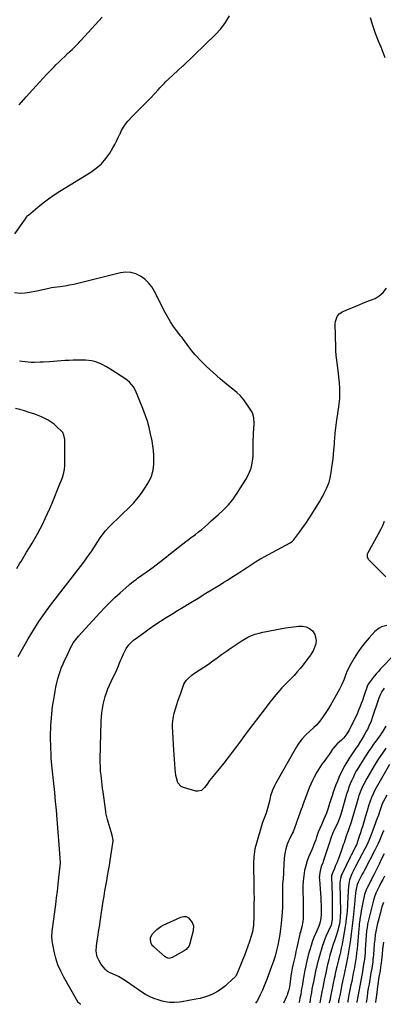
# Model space of a CAD drawing. Units: inches. Extents: x 1857358 to 1862611, y 431724 to 437078.
# Drawn here: x 1860663 to 1860943, y 431745 to 432502 of the extents above; entities that cross this region are included whole.
import ezdxf

# ---------------------------------------------------------------- set-up
doc = ezdxf.new("R2010")
doc.units = ezdxf.units.IN
doc.header["$MEASUREMENT"] = 0
doc.layers.add('7', color=7, linetype='Continuous')
doc.layers.add('8', color=7, linetype='Continuous')

msp = doc.modelspace()

# ---------------------------------------------------------------- linework, layer by layer
at = {"layer": '7', "color": 18}
for points in [[(1860662.62, 432436.79, 1948), (1860667.82, 432442.7, 1948), (1860673.08, 432448.56, 1948), (1860678.19, 432454.17, 1948), (1860680.96, 432457.17, 1948), (1860683.75, 432460.14, 1948), (1860686.59, 432463.06, 1948), (1860689.46, 432465.96, 1948), (1860690.8, 432467.29, 1948), (1860693.03, 432469.49, 1948), (1860695.28, 432471.68, 1948), (1860697.55, 432473.84, 1948), (1860699.84, 432476, 1948), (1860703.38, 432479.32, 1948), (1860705.4, 432481.3, 1948), (1860708.35, 432484.36, 1948), (1860709.32, 432485.4, 1948), (1860710.28, 432486.44, 1948), (1860726.28, 432503.96, 1948)], [(1860944.04, 432472.74, 1952), (1860942.54, 432476.87, 1952), (1860940.91, 432480.95, 1952), (1860938.89, 432485.68, 1952), (1860936.58, 432491.58, 1952), (1860934.52, 432497.55, 1952), (1860932.81, 432503.64, 1952)], [(1860945.34, 432036.36, 1952), (1860941.26, 432035.36, 1952), (1860939.39, 432034.46, 1952), (1860936.15, 432031.82, 1952), (1860931.71, 432026.91, 1952), (1860928.58, 432023.23, 1952), (1860925.6, 432019.42, 1952), (1860922.85, 432015.45, 1952), (1860920.26, 432011.36, 1952), (1860916.3, 432004.67, 1952), (1860914.32, 432000.29, 1952), (1860913.33, 431997.58, 1952), (1860912.44, 431995.14, 1952), (1860910.73, 431990.98, 1952), (1860908.67, 431986.97, 1952), (1860901.98, 431975.17, 1952), (1860900.54, 431972.73, 1952), (1860899.05, 431970.33, 1952), (1860897.49, 431967.98, 1952), (1860894.68, 431964.03, 1952), (1860893.57, 431962.59, 1952), (1860891.16, 431959.88, 1952), (1860889.24, 431958.03, 1952), (1860886.11, 431955.24, 1952), (1860883.01, 431952.44, 1952), (1860879.98, 431948.92, 1952), (1860877.21, 431945.2, 1952), (1860875.96, 431943.25, 1952), (1860874.76, 431941.25, 1952), (1860859.82, 431914.72, 1952), (1860858.96, 431913.1, 1952), (1860857.46, 431909.77, 1952), (1860855.98, 431905.58, 1952), (1860855.06, 431901.38, 1952), (1860854.43, 431898.54, 1952), (1860853.64, 431895.74, 1952), (1860852.49, 431892.21, 1952), (1860852.05, 431890.96, 1952), (1860851.23, 431888.91, 1952), (1860850.4, 431886.95, 1952), (1860849.41, 431884.1, 1952), (1860844.96, 431869.11, 1952), (1860843.9, 431864.85, 1952), (1860843.53, 431862.68, 1952), (1860843.05, 431858.31, 1952), (1860842.84, 431853.92, 1952), (1860842.83, 431851.72, 1952), (1860842.86, 431849.6, 1952), (1860842.9, 431846.33, 1952), (1860842.95, 431843.07, 1952), (1860843, 431839.8, 1952), (1860843.06, 431836.54, 1952), (1860843.09, 431834.97, 1952), (1860843.15, 431830.92, 1952), (1860843.17, 431826.87, 1952), (1860843.16, 431822.82, 1952), (1860843.13, 431818.77, 1952), (1860843.03, 431811.16, 1952), (1860842.88, 431807.73, 1952), (1860842.72, 431806.02, 1952), (1860842.25, 431802.63, 1952), (1860841.91, 431800.95, 1952), (1860841.02, 431797.64, 1952), (1860839.72, 431793.58, 1952), (1860838.51, 431789.93, 1952), (1860837.23, 431786.31, 1952), (1860835.85, 431782.72, 1952), (1860834.4, 431779.15, 1952), (1860829.9, 431768.46, 1952), (1860829.53, 431767.7, 1952), (1860828.82, 431766.65, 1952), (1860825.81, 431763.76, 1952), (1860823.05, 431761.22, 1952), (1860821.17, 431759.47, 1952), (1860819.24, 431757.85, 1952), (1860817.23, 431756.35, 1952), (1860815.09, 431755.04, 1952), (1860812.86, 431753.86, 1952), (1860811.29, 431753.11, 1952), (1860808.17, 431751.79, 1952), (1860805, 431750.65, 1952), (1860801.74, 431749.77, 1952), (1860798.43, 431749.06, 1952), (1860787.73, 431747.25, 1952), (1860785.83, 431746.98, 1952), (1860782.02, 431746.64, 1952), (1860778.19, 431746.64, 1952), (1860776.3, 431746.82, 1952), (1860772.58, 431747.64, 1952), (1860769.47, 431748.57, 1952), (1860766.14, 431749.74, 1952), (1860762.91, 431751.1, 1952), (1860759.81, 431752.76, 1952), (1860756.81, 431754.61, 1952), (1860745.02, 431762.64, 1952), (1860742.3, 431764.44, 1952), (1860738.94, 431766.51, 1952), (1860736.68, 431767.73, 1952), (1860732.42, 431769.45, 1952), (1860731.18, 431770.03, 1952), (1860730.54, 431770.53, 1952), (1860728.91, 431772.08, 1952), (1860727.03, 431774.12, 1952), (1860725.44, 431776.4, 1952), (1860723.71, 431779.25, 1952), (1860722.51, 431781.79, 1952), (1860721.73, 431785.95, 1952), (1860721.93, 431790.19, 1952), (1860722.79, 431795.55, 1952), (1860723.22, 431798.26, 1952), (1860723.64, 431800.97, 1952), (1860724.06, 431803.69, 1952), (1860724.47, 431806.41, 1952), (1860724.88, 431809.12, 1952), (1860725.28, 431811.84, 1952), (1860725.69, 431814.56, 1952), (1860726.1, 431817.27, 1952), (1860727.19, 431824.51, 1952), (1860727.8, 431828.43, 1952), (1860728.44, 431832.35, 1952), (1860729.13, 431836.26, 1952), (1860729.85, 431840.16, 1952), (1860730.57, 431844.07, 1952), (1860731.27, 431847.97, 1952), (1860731.92, 431851.89, 1952), (1860732.55, 431855.81, 1952), (1860734.62, 431869.14, 1952), (1860734.77, 431871.41, 1952), (1860734.17, 431875.15, 1952), (1860730.98, 431885.4, 1952), (1860730.4, 431887.4, 1952), (1860729.67, 431890.45, 1952), (1860729.3, 431892.5, 1952), (1860729.15, 431893.54, 1952), (1860727.11, 431908.63, 1952), (1860726.76, 431911.24, 1952), (1860726.42, 431913.86, 1952), (1860726.1, 431916.47, 1952), (1860725.78, 431919.09, 1952), (1860725.51, 431921.34, 1952), (1860725.2, 431924.33, 1952), (1860724.99, 431927.33, 1952), (1860724.88, 431931.84, 1952), (1860724.9, 431933.35, 1952), (1860725.71, 431962.94, 1952), (1860725.88, 431966.12, 1952), (1860726.15, 431969.3, 1952), (1860726.58, 431972.46, 1952), (1860727.11, 431975.6, 1952), (1860727.83, 431978.76, 1952), (1860728.66, 431981.78, 1952), (1860729.68, 431984.73, 1952), (1860730.84, 431987.65, 1952), (1860732.1, 431990.54, 1952), (1860733.39, 431993.41, 1952), (1860734.71, 431996.27, 1952), (1860736.05, 431999.12, 1952), (1860737.57, 432002.33, 1952), (1860738.95, 432005.39, 1952), (1860739.58, 432006.95, 1952), (1860740.77, 432010.08, 1952), (1860741.39, 432011.64, 1952), (1860742.72, 432014.73, 1952), (1860744.85, 432018.84, 1952), (1860746.89, 432021.53, 1952), (1860748.06, 432022.76, 1952), (1860750.56, 432025.05, 1952), (1860751.9, 432026.1, 1952), (1860758.36, 432030.85, 1952), (1860762.57, 432033.87, 1952), (1860766.83, 432036.82, 1952), (1860771.16, 432039.68, 1952), (1860775.54, 432042.46, 1952), (1860779.95, 432045.19, 1952), (1860784.36, 432047.91, 1952), (1860788.79, 432050.62, 1952), (1860793.21, 432053.32, 1952), (1860801.39, 432058.31, 1952), (1860803.95, 432059.88, 1952), (1860804.81, 432060.4, 1952), (1860817.35, 432067.96, 1952), (1860820.06, 432069.61, 1952), (1860822.76, 432071.27, 1952), (1860825.45, 432072.95, 1952), (1860829.56, 432075.54, 1952), (1860831.52, 432076.8, 1952), (1860835.4, 432079.36, 1952), (1860838.04, 432081.15, 1952), (1860839.61, 432082.21, 1952), (1860842.78, 432084.29, 1952), (1860844.37, 432085.32, 1952), (1860847.6, 432087.29, 1952), (1860849.25, 432088.23, 1952), (1860850.9, 432089.14, 1952), (1860871.04, 432100.01, 1952), (1860872.72, 432101.17, 1952), (1860873.55, 432102.07, 1952), (1860878.08, 432108.13, 1952), (1860880.54, 432111.52, 1952), (1860882.95, 432114.94, 1952), (1860885.27, 432118.43, 1952), (1860887.53, 432121.95, 1952), (1860893.51, 432131.53, 1952), (1860894.82, 432133.71, 1952), (1860896.08, 432135.92, 1952), (1860897.25, 432138.17, 1952), (1860899.22, 432142.26, 1952), (1860900.91, 432146.58, 1952), (1860901.75, 432149.56, 1952), (1860902.63, 432154.12, 1952), (1860903.14, 432157.77, 1952), (1860903.59, 432161.13, 1952), (1860903.99, 432164.49, 1952), (1860904.33, 432167.87, 1952), (1860904.63, 432171.24, 1952), (1860905.01, 432175.94, 1952), (1860905.17, 432178.02, 1952), (1860905.32, 432180.09, 1952), (1860905.6, 432184.25, 1952), (1860905.76, 432186.33, 1952), (1860906.24, 432190.46, 1952), (1860906.55, 432192.52, 1952), (1860907.18, 432196.33, 1952), (1860907.6, 432198.97, 1952), (1860907.99, 432201.62, 1952), (1860908.36, 432204.27, 1952), (1860908.72, 432206.92, 1952), (1860909.11, 432210.91, 1952), (1860909.3, 432214.89, 1952), (1860909.19, 432218.88, 1952), (1860908.88, 432222.86, 1952), (1860907.53, 432234.52, 1952), (1860907.1, 432238.33, 1952), (1860906.67, 432242.15, 1952), (1860906.48, 432244.06, 1952), (1860906.22, 432247.89, 1952), (1860906.15, 432249.81, 1952), (1860905.67, 432268.65, 1952), (1860905.75, 432270.04, 1952), (1860907.02, 432273.95, 1952), (1860908.74, 432276.07, 1952), (1860909.84, 432276.87, 1952), (1860911.05, 432277.53, 1952), (1860924.58, 432283.3, 1952), (1860926.8, 432284.22, 1952), (1860931.28, 432285.97, 1952), (1860933.54, 432286.79, 1952), (1860936.27, 432287.88, 1952), (1860939.36, 432289.76, 1952), (1860942.39, 432292.48, 1952), (1860945.15, 432295.81, 1952)], [(1860661.89, 432012.61, 1948), (1860669.52, 432026.21, 1948), (1860673.46, 432032.87, 1948), (1860677.59, 432039.41, 1948), (1860682, 432045.77, 1948), (1860686.59, 432052, 1948), (1860711.46, 432084.2, 1948), (1860714.02, 432087.59, 1948), (1860716.49, 432091.05, 1948), (1860717.29, 432092.22, 1948), (1860718.08, 432093.4, 1948), (1860724.86, 432103.72, 1948), (1860726.43, 432105.98, 1948), (1860729, 432109.26, 1948), (1860731.7, 432112.17, 1948), (1860732.64, 432113.1, 1948), (1860748.36, 432128.38, 1948), (1860750.74, 432130.82, 1948), (1860751.89, 432132.08, 1948), (1860754.08, 432134.69, 1948), (1860755.13, 432136.03, 1948), (1860757.12, 432138.8, 1948), (1860759.82, 432142.78, 1948), (1860761.1, 432144.81, 1948), (1860762.29, 432146.89, 1948), (1860764.27, 432151.25, 1948), (1860765.59, 432155.82, 1948), (1860765.92, 432158.17, 1948), (1860766.09, 432160.56, 1948), (1860766.15, 432163.33, 1948), (1860766.09, 432167.11, 1948), (1860765.87, 432170.88, 1948), (1860765.4, 432174.62, 1948), (1860764.76, 432178.35, 1948), (1860763.66, 432183.67, 1948), (1860762.49, 432188.65, 1948), (1860761.13, 432193.57, 1948), (1860759.51, 432198.42, 1948), (1860757.7, 432203.21, 1948), (1860754.81, 432210.26, 1948), (1860754.31, 432211.48, 1948), (1860753.34, 432213.93, 1948), (1860751.79, 432217.55, 1948), (1860750.43, 432219.78, 1948), (1860747.38, 432223.52, 1948), (1860744.49, 432225.83, 1948), (1860733.09, 432233.3, 1948), (1860729.81, 432235.31, 1948), (1860725.78, 432237.39, 1948), (1860721.39, 432239.09, 1948), (1860718.33, 432239.82, 1948), (1860713.65, 432240.27, 1948), (1860707.17, 432240.32, 1948), (1860704.11, 432240.31, 1948), (1860701.05, 432240.24, 1948), (1860698, 432240.1, 1948), (1860694.94, 432239.91, 1948), (1860691.89, 432239.68, 1948), (1860688.83, 432239.46, 1948), (1860685.78, 432239.23, 1948), (1860681, 432238.87, 1948), (1860678.7, 432238.73, 1948), (1860674.12, 432238.64, 1948), (1860671.82, 432238.68, 1948), (1860667.24, 432238.98, 1948), (1860662.68, 432239.55, 1948)], [(1860660.64, 432080.21, 1946), (1860663.16, 432084.41, 1946), (1860663.96, 432085.71, 1946), (1860666.13, 432089.23, 1946), (1860668.29, 432092.75, 1946), (1860670.44, 432096.28, 1946), (1860672.58, 432099.82, 1946), (1860674.67, 432103.38, 1946), (1860676.7, 432106.98, 1946), (1860678.64, 432110.62, 1946), (1860680.71, 432114.67, 1946), (1860682.59, 432118.57, 1946), (1860684.42, 432122.5, 1946), (1860686.15, 432126.48, 1946), (1860687.82, 432130.48, 1946), (1860693.82, 432145.31, 1946), (1860694.82, 432147.7, 1946), (1860695.8, 432150.1, 1946), (1860696.32, 432151.74, 1946), (1860697.36, 432156.29, 1946), (1860697.6, 432159.46, 1946), (1860697.74, 432177.89, 1946), (1860697.7, 432179.32, 1946), (1860697.01, 432182.8, 1946), (1860696.02, 432184.67, 1946), (1860695.58, 432185.22, 1946), (1860695.1, 432185.74, 1946), (1860691.45, 432189.25, 1946), (1860689.36, 432191.09, 1946), (1860687.16, 432192.78, 1946), (1860684.82, 432194.27, 1946), (1860682.38, 432195.61, 1946), (1860679.84, 432196.78, 1946), (1860677.27, 432197.87, 1946), (1860674.65, 432198.84, 1946), (1860672, 432199.72, 1946), (1860670.27, 432200.25, 1946), (1860666.73, 432201.32, 1946), (1860663.18, 432202.35, 1946), (1860659.61, 432203.35, 1946)], [(1860944.57, 432073.8, 1954), (1860931.37, 432086.91, 1954), (1860930.34, 432088.67, 1954), (1860930.46, 432091.4, 1954), (1860930.74, 432092.04, 1954), (1860939.02, 432106.94, 1954), (1860940.69, 432110.12, 1954), (1860942.23, 432113.35, 1954), (1860943.61, 432116.66, 1954)], [(1860888.59, 432017.01, 1954), (1860887.62, 432015.29, 1954), (1860886.9, 432014.19, 1954), (1860886.51, 432013.65, 1954), (1860883.1, 432008.97, 1954), (1860880.95, 432006.14, 1954), (1860878.73, 432003.37, 1954), (1860876.39, 432000.7, 1954), (1860873.97, 431998.09, 1954), (1860864.65, 431988.43, 1954), (1860863.02, 431986.69, 1954), (1860859.88, 431983.1, 1954), (1860856.93, 431979.4, 1954), (1860855.44, 431977.49, 1954), (1860852.52, 431973.63, 1954), (1860851.05, 431971.7, 1954), (1860842.22, 431960.25, 1954), (1860839.02, 431956.05, 1954), (1860835.84, 431951.83, 1954), (1860832.7, 431947.58, 1954), (1860829.59, 431943.32, 1954), (1860826.46, 431939.06, 1954), (1860823.27, 431934.86, 1954), (1860819.99, 431930.71, 1954), (1860816.66, 431926.62, 1954), (1860808.95, 431917.33, 1954), (1860807.09, 431914.55, 1954), (1860805.15, 431911.85, 1954), (1860802.75, 431909.7, 1954), (1860799.98, 431908.95, 1954), (1860798.45, 431909.12, 1954), (1860788.93, 431911.92, 1954), (1860787.18, 431912.71, 1954), (1860784.57, 431915.53, 1954), (1860783.43, 431919.27, 1954), (1860783.14, 431921.23, 1954), (1860782.59, 431926.35, 1954), (1860782.24, 431929.9, 1954), (1860781.93, 431933.45, 1954), (1860781.68, 431937, 1954), (1860781.48, 431940.56, 1954), (1860780.59, 431958.66, 1954), (1860780.58, 431960.76, 1954), (1860780.96, 431964.9, 1954), (1860781.87, 431969, 1954), (1860783.01, 431973.04, 1954), (1860783.65, 431975.05, 1954), (1860784.96, 431979.04, 1954), (1860786.52, 431983.69, 1954), (1860788.11, 431988.32, 1954), (1860789.3, 431991.44, 1954), (1860790.88, 431994.02, 1954), (1860792.96, 431996.28, 1954), (1860795.33, 431998.25, 1954), (1860796.59, 431999.14, 1954), (1860801.06, 432002.06, 1954), (1860804.58, 432004.4, 1954), (1860808.06, 432006.78, 1954), (1860811.51, 432009.22, 1954), (1860814.93, 432011.69, 1954), (1860818.28, 432014.15, 1954), (1860821.98, 432016.79, 1954), (1860825.72, 432019.36, 1954), (1860829.53, 432021.84, 1954), (1860833.38, 432024.25, 1954), (1860838.53, 432027.37, 1954), (1860841.24, 432028.78, 1954), (1860844.11, 432029.85, 1954), (1860847.07, 432030.65, 1954), (1860850.07, 432031.31, 1954), (1860859.33, 432033.09, 1954), (1860863.39, 432033.83, 1954), (1860867.46, 432034.53, 1954), (1860871.54, 432035.14, 1954), (1860875.63, 432035.7, 1954), (1860877.57, 432035.95, 1954), (1860880.53, 432035.9, 1954), (1860883.33, 432035.34, 1954), (1860885.85, 432034.02, 1954), (1860888.19, 432032.2, 1954), (1860890.07, 432029.58, 1954), (1860891.06, 432024.87, 1954), (1860890.6, 432022.32, 1954), (1860889.1, 432018.23, 1954), (1860888.59, 432017.01, 1954)], [(1860943.31, 431988.26, 1948), (1860941.45, 431985.56, 1948), (1860940.46, 431983.6, 1948), (1860939.24, 431980.55, 1948), (1860934.14, 431965.52, 1948), (1860933.2, 431962.92, 1948), (1860931.6, 431959.08, 1948), (1860930.4, 431956.6, 1948), (1860929.75, 431955.37, 1948), (1860927.88, 431952.01, 1948), (1860926.07, 431948.97, 1948), (1860925.12, 431947.47, 1948), (1860923.18, 431944.5, 1948), (1860921.21, 431941.55, 1948), (1860916.12, 431934.02, 1948), (1860915.27, 431932.73, 1948), (1860912.93, 431928.74, 1948), (1860909.79, 431922.4, 1948), (1860908.49, 431919.66, 1948), (1860907.27, 431916.88, 1948), (1860906.16, 431914.06, 1948), (1860905.12, 431911.21, 1948), (1860904.15, 431908.33, 1948), (1860903.19, 431905.45, 1948), (1860902.25, 431902.56, 1948), (1860901.33, 431899.67, 1948), (1860900.19, 431896.06, 1948), (1860898.86, 431892.22, 1948), (1860896.95, 431887.61, 1948), (1860895.02, 431883.29, 1948), (1860893.7, 431880.31, 1948), (1860892.63, 431877.57, 1948), (1860891.36, 431873.7, 1948), (1860890.75, 431871.74, 1948), (1860889.82, 431869.37, 1948), (1860888.16, 431865.37, 1948), (1860887.58, 431864.05, 1948), (1860886.29, 431861.19, 1948), (1860885.15, 431858.42, 1948), (1860884.11, 431855.61, 1948), (1860883.25, 431852.74, 1948), (1860882.5, 431849.83, 1948), (1860882.09, 431847.98, 1948), (1860881.38, 431844.11, 1948), (1860880.86, 431840.22, 1948), (1860880.66, 431836.3, 1948), (1860880.65, 431832.36, 1948), (1860880.92, 431825.27, 1948), (1860881, 431822.54, 1948), (1860881.06, 431819.8, 1948), (1860881.07, 431817.07, 1948), (1860881.06, 431814.33, 1948), (1860880.94, 431810.92, 1948), (1860880.74, 431808.89, 1948), (1860879.95, 431804.89, 1948), (1860878.92, 431800.93, 1948), (1860878.54, 431799.56, 1948), (1860878.3, 431798.65, 1948), (1860878.2, 431798.18, 1948), (1860876.12, 431788.9, 1948), (1860875.42, 431785.75, 1948), (1860874.71, 431782.6, 1948), (1860874.01, 431779.45, 1948), (1860873.3, 431776.3, 1948), (1860872.55, 431772.96, 1948), (1860871.95, 431769.99, 1948), (1860871.48, 431767.01, 1948), (1860870.92, 431762.51, 1948), (1860870.49, 431758.73, 1948), (1860869.76, 431755.46, 1948), (1860869.04, 431753.34, 1948), (1860868.63, 431752.29, 1948), (1860868.19, 431751.26, 1948), (1860865.9, 431746.2, 1948)], [(1860944.55, 431959, 1946), (1860942.31, 431955.16, 1946), (1860940.7, 431952.9, 1946), (1860940.38, 431952.45, 1946), (1860934.61, 431944.31, 1946), (1860933.18, 431942.27, 1946), (1860931.77, 431940.23, 1946), (1860929, 431936.09, 1946), (1860926.31, 431931.9, 1946), (1860925, 431929.79, 1946), (1860923.48, 431927.29, 1946), (1860922.13, 431924.94, 1946), (1860920.83, 431922.57, 1946), (1860919.62, 431920.16, 1946), (1860918.33, 431917.42, 1946), (1860917.21, 431914.78, 1946), (1860916.17, 431912.12, 1946), (1860915.24, 431909.41, 1946), (1860914.4, 431906.67, 1946), (1860910.48, 431892.9, 1946), (1860909.44, 431889.57, 1946), (1860908.23, 431886.31, 1946), (1860907.27, 431884.19, 1946), (1860904.61, 431878.75, 1946), (1860903.87, 431877.13, 1946), (1860902.32, 431872.97, 1946), (1860901.07, 431868.96, 1946), (1860900.75, 431868, 1946), (1860896.4, 431855.07, 1946), (1860896.05, 431854.06, 1946), (1860894.95, 431851.04, 1946), (1860893.73, 431846.47, 1946), (1860893.43, 431843.89, 1946), (1860893.41, 431842.59, 1946), (1860893.46, 431841.29, 1946), (1860894.26, 431830.53, 1946), (1860894.46, 431827.49, 1946), (1860894.61, 431824.45, 1946), (1860894.7, 431821.41, 1946), (1860894.74, 431818.37, 1946), (1860894.75, 431814.66, 1946), (1860894.51, 431811.11, 1946), (1860893.78, 431807.62, 1946), (1860892.97, 431805.39, 1946), (1860891.38, 431801.62, 1946), (1860890.46, 431799.49, 1946), (1860889.54, 431797.36, 1946), (1860888.26, 431794.13, 1946), (1860887.04, 431790.41, 1946), (1860886.29, 431787.98, 1946), (1860885.58, 431785.54, 1946), (1860884.93, 431783.09, 1946), (1860884.31, 431780.63, 1946), (1860883.29, 431776.34, 1946), (1860882.95, 431774.83, 1946), (1860882.07, 431770.28, 1946), (1860881.56, 431767.23, 1946), (1860881.3, 431765.71, 1946), (1860881.04, 431764.19, 1946), (1860880.43, 431760.62, 1946), (1860880.16, 431759.18, 1946), (1860879.79, 431757.09, 1946), (1860879.49, 431755.29, 1946), (1860879.08, 431752.85, 1946), (1860878.51, 431749.86, 1946), (1860877.79, 431746.9, 1946), (1860877.62, 431746.27, 1946)], [(1860944.59, 431942, 1944), (1860941.94, 431938.37, 1944), (1860939.46, 431934.79, 1944), (1860937.89, 431932.35, 1944), (1860935.63, 431928.62, 1944), (1860929.86, 431918.68, 1944), (1860927.9, 431915.08, 1944), (1860926.99, 431913.25, 1944), (1860925.32, 431909.5, 1944), (1860923.9, 431905.66, 1944), (1860923.27, 431903.71, 1944), (1860921.91, 431899.12, 1944), (1860920.89, 431895.67, 1944), (1860919.86, 431892.23, 1944), (1860918.82, 431888.79, 1944), (1860917.78, 431885.35, 1944), (1860916.18, 431880.1, 1944), (1860915.65, 431878.49, 1944), (1860914.4, 431875.35, 1944), (1860913.79, 431873.72, 1944), (1860912.4, 431869.42, 1944), (1860911.86, 431867.81, 1944), (1860910.74, 431864.61, 1944), (1860908.61, 431858.68, 1944), (1860906.87, 431854.07, 1944), (1860905.93, 431851.8, 1944), (1860904.96, 431849.54, 1944), (1860903.22, 431845.62, 1944), (1860902.79, 431844.08, 1944), (1860902.73, 431843.44, 1944), (1860902.73, 431843.12, 1944), (1860903.16, 431829.25, 1944), (1860903.24, 431825.99, 1944), (1860903.31, 431822.73, 1944), (1860903.34, 431819.47, 1944), (1860903.35, 431816.21, 1944), (1860903.34, 431811.15, 1944), (1860903.31, 431810.42, 1944), (1860902.41, 431806.16, 1944), (1860902.14, 431805.49, 1944), (1860900.27, 431801.29, 1944), (1860898.48, 431797.25, 1944), (1860896.78, 431793.18, 1944), (1860896.3, 431791.79, 1944), (1860895.85, 431790.39, 1944), (1860892.96, 431780.74, 1944), (1860891.7, 431776.02, 1944), (1860891.12, 431773.47, 1944), (1860890.58, 431770.91, 1944), (1860890.24, 431769.2, 1944), (1860888.62, 431761.23, 1944), (1860888.28, 431759.53, 1944), (1860887.77, 431756.98, 1944), (1860887.3, 431754.42, 1944), (1860886.71, 431750.83, 1944), (1860886.44, 431749.06, 1944), (1860886.07, 431746.33, 1944)], [(1860947.4, 431929.6, 1942), (1860936.15, 431909.75, 1942), (1860934.98, 431907.58, 1942), (1860933.44, 431904.21, 1942), (1860932.2, 431900.73, 1942), (1860931.52, 431898.46, 1942), (1860930.12, 431893.83, 1942), (1860928.73, 431889.19, 1942), (1860926.52, 431881.77, 1942), (1860925.94, 431879.88, 1942), (1860925.01, 431877.06, 1942), (1860924.08, 431874.24, 1942), (1860922.54, 431869.52, 1942), (1860922.39, 431869.07, 1942), (1860921.88, 431867.74, 1942), (1860921.3, 431866.43, 1942), (1860919.37, 431862.65, 1942), (1860917.96, 431859.83, 1942), (1860917.26, 431858.42, 1942), (1860910.91, 431845.51, 1942), (1860910.52, 431844.63, 1942), (1860909.65, 431841.86, 1942), (1860909.3, 431838.97, 1942), (1860909.28, 431838, 1942), (1860909.58, 431816.32, 1942), (1860909.48, 431812.48, 1942), (1860909.07, 431808.65, 1942), (1860908.85, 431807.39, 1942), (1860908.58, 431806.14, 1942), (1860907.46, 431801.29, 1942), (1860906.73, 431798.53, 1942), (1860905.17, 431794.07, 1942), (1860904.1, 431791.35, 1942), (1860903.29, 431788.91, 1942), (1860902.19, 431785.21, 1942), (1860901.85, 431783.96, 1942), (1860900.41, 431778.44, 1942), (1860899.77, 431775.86, 1942), (1860899.16, 431773.28, 1942), (1860898.6, 431770.69, 1942), (1860898.07, 431768.1, 1942), (1860897.25, 431763.86, 1942), (1860896.68, 431760.95, 1942), (1860896.08, 431758.04, 1942), (1860895.36, 431754.79, 1942), (1860894.78, 431751.97, 1942), (1860893.98, 431747.77, 1942), (1860893.77, 431746.37, 1942)], [(1860942.93, 431878.89, 1938), (1860942.6, 431878.08, 1938), (1860940.76, 431873.63, 1938), (1860939.63, 431871.02, 1938), (1860938.46, 431868.42, 1938), (1860937.21, 431865.86, 1938), (1860935.93, 431863.32, 1938), (1860928.07, 431848.29, 1938), (1860927.28, 431846.78, 1938), (1860926.49, 431845.27, 1938), (1860924.92, 431842.25, 1938), (1860923.37, 431839.22, 1938), (1860922.59, 431837.41, 1938), (1860921.62, 431833.86, 1938), (1860921.19, 431830.86, 1938), (1860920.89, 431827.5, 1938), (1860920.76, 431826.15, 1938), (1860920.63, 431824.81, 1938), (1860919.34, 431811.9, 1938), (1860919.12, 431809.79, 1938), (1860918.65, 431805.58, 1938), (1860918.39, 431803.48, 1938), (1860917.85, 431799.28, 1938), (1860917.58, 431797.18, 1938), (1860917.04, 431793.17, 1938), (1860916.6, 431790.12, 1938), (1860916.12, 431787.08, 1938), (1860915.59, 431784.04, 1938), (1860915.03, 431781.01, 1938), (1860913.75, 431774.47, 1938), (1860913.01, 431770.83, 1938), (1860912.23, 431767.19, 1938), (1860911.57, 431763.95, 1938), (1860910.59, 431759.08, 1938), (1860910.26, 431757.46, 1938), (1860909.07, 431751.69, 1938), (1860908.97, 431751.2, 1938), (1860908.65, 431749.71, 1938), (1860908.28, 431747.86, 1938), (1860908.07, 431746.58, 1938), (1860908.05, 431746.46, 1938)], [(1860943.37, 431861.02, 1936), (1860941.36, 431856.96, 1936), (1860939.35, 431852.91, 1936), (1860937.32, 431848.85, 1936), (1860935.29, 431844.81, 1936), (1860929.96, 431834.28, 1936), (1860929.44, 431833.16, 1936), (1860928.26, 431829.65, 1936), (1860926.64, 431822.17, 1936), (1860926.13, 431819.68, 1936), (1860925.65, 431817.19, 1936), (1860925.24, 431814.69, 1936), (1860924.86, 431812.19, 1936), (1860924.34, 431808.48, 1936), (1860924.17, 431807.17, 1936), (1860923.97, 431805.19, 1936), (1860923.8, 431803.21, 1936), (1860922.75, 431790.93, 1936), (1860922.45, 431787.8, 1936), (1860922.09, 431784.69, 1936), (1860921.67, 431781.58, 1936), (1860921.2, 431778.48, 1936), (1860920.68, 431775.39, 1936), (1860920.13, 431772.3, 1936), (1860919.55, 431769.21, 1936), (1860918.95, 431766.13, 1936), (1860918.29, 431762.88, 1936), (1860917.77, 431760.29, 1936), (1860917.25, 431757.69, 1936), (1860916.74, 431755.09, 1936), (1860916.23, 431752.5, 1936), (1860915.32, 431747.87, 1936), (1860915.21, 431747.3, 1936), (1860915.07, 431746.51, 1936)], [(1860943.48, 431843.82, 1934), (1860942.15, 431841.19, 1934), (1860940.82, 431838.55, 1934), (1860939.5, 431835.9, 1934), (1860937.71, 431832.31, 1934), (1860936.91, 431830.59, 1934), (1860935.89, 431827.95, 1934), (1860935.1, 431825.23, 1934), (1860930.56, 431806.71, 1934), (1860930.35, 431805.83, 1934), (1860930.15, 431804.82, 1934), (1860929.85, 431802.47, 1934), (1860929.82, 431802.07, 1934), (1860929.79, 431801.68, 1934), (1860928.77, 431787.08, 1934), (1860928.58, 431784.64, 1934), (1860928.05, 431779.79, 1934), (1860927.71, 431777.37, 1934), (1860926.95, 431772.54, 1934), (1860926.53, 431770.13, 1934), (1860926.09, 431767.73, 1934), (1860922.47, 431748.41, 1934), (1860922.26, 431747.11, 1934), (1860922.19, 431746.55, 1934)], [(1860942.67, 431823.44, 1932), (1860941.83, 431820.95, 1932), (1860941.08, 431818.43, 1932), (1860940.39, 431815.89, 1932), (1860937.97, 431806.31, 1932), (1860937.66, 431805.03, 1932), (1860936.83, 431801.16, 1932), (1860936.38, 431798.56, 1932), (1860935.99, 431795.17, 1932), (1860935.69, 431791.76, 1932), (1860935.02, 431783.18, 1932), (1860934.68, 431779.7, 1932), (1860934.47, 431777.96, 1932), (1860933.96, 431774.5, 1932), (1860933.69, 431772.78, 1932), (1860933.11, 431769.33, 1932), (1860931.62, 431760.74, 1932), (1860931.08, 431757.53, 1932), (1860930.56, 431754.31, 1932), (1860930.09, 431751.09, 1932), (1860929.64, 431747.87, 1932), (1860929.47, 431746.6, 1932)], [(1860796.55, 431805.67, 1954), (1860796.3, 431801.79, 1954), (1860795.4, 431797.84, 1954), (1860793.91, 431792.03, 1954), (1860793.27, 431790.27, 1954), (1860791.04, 431787.29, 1954), (1860790.31, 431786.73, 1954), (1860789.52, 431786.22, 1954), (1860780.34, 431781.13, 1954), (1860777.56, 431780.54, 1954), (1860775.54, 431781.22, 1954), (1860774.95, 431781.64, 1954), (1860766.06, 431789.3, 1954), (1860765.09, 431790.28, 1954), (1860764.01, 431792.03, 1954), (1860763.49, 431794.89, 1954), (1860763.67, 431796.69, 1954), (1860764.72, 431798.85, 1954), (1860765.11, 431799.31, 1954), (1860768.45, 431802.68, 1954), (1860771.63, 431804.99, 1954), (1860773.37, 431805.94, 1954), (1860786.86, 431812.33, 1954), (1860789.01, 431812.77, 1954), (1860790.99, 431812.65, 1954), (1860792.73, 431811.69, 1954), (1860795.61, 431808.05, 1954), (1860796.55, 431805.67, 1954)]]:
    msp.add_polyline3d(points, dxfattribs=at)
at = {"layer": '8', "color": 18}
for points in [[(1860659.09, 432337.53, 1950), (1860667.34, 432349.12, 1950), (1860668.13, 432350.2, 1950), (1860668.97, 432351.23, 1950), (1860669.29, 432351.54, 1950), (1860669.62, 432351.83, 1950), (1860676.94, 432357.99, 1950), (1860681.01, 432361.26, 1950), (1860685.17, 432364.4, 1950), (1860689.46, 432367.36, 1950), (1860693.84, 432370.2, 1950), (1860717.61, 432384.84, 1950), (1860721.87, 432387.92, 1950), (1860725.78, 432391.35, 1950), (1860729.15, 432395.3, 1950), (1860732.16, 432399.61, 1950), (1860734.58, 432403.67, 1950), (1860736.05, 432406.25, 1950), (1860737.46, 432408.86, 1950), (1860738.77, 432411.52, 1950), (1860740.02, 432414.22, 1950), (1860740.1, 432414.39, 1950), (1860741.37, 432416.96, 1950), (1860742.78, 432419.43, 1950), (1860744.41, 432421.77, 1950), (1860746.18, 432424.03, 1950), (1860746.74, 432424.69, 1950), (1860750.02, 432428.31, 1950), (1860751.73, 432430.05, 1950), (1860753.61, 432431.87, 1950), (1860755.32, 432433.5, 1950), (1860758.68, 432436.8, 1950), (1860761.98, 432440.17, 1950), (1860763.6, 432441.89, 1950), (1860766.77, 432445.37, 1950), (1860769.36, 432448.28, 1950), (1860770.7, 432449.75, 1950), (1860772.79, 432451.9, 1950), (1860774.21, 432453.29, 1950), (1860774.93, 432453.98, 1950), (1860784.26, 432462.78, 1950), (1860784.82, 432463.3, 1950), (1860788.28, 432466.38, 1950), (1860788.84, 432466.91, 1950), (1860813.48, 432490.65, 1950), (1860817.59, 432495.14, 1950), (1860821.3, 432499.9, 1950), (1860824.41, 432505.07, 1950)], [(1860709.97, 431745.22, 1950), (1860709.67, 431745.4, 1950), (1860709.25, 431745.64, 1950), (1860708.57, 431746.07, 1950), (1860707.96, 431746.65, 1950), (1860707.79, 431746.88, 1950), (1860707.63, 431747.13, 1950), (1860696.85, 431766.08, 1950), (1860694.46, 431770.8, 1950), (1860692.39, 431775.65, 1950), (1860690.81, 431780.67, 1950), (1860689.55, 431785.81, 1950), (1860687.96, 431794, 1950), (1860687.65, 431797.43, 1950), (1860687.9, 431800.88, 1950), (1860688.17, 431803.18, 1950), (1860690.66, 431821.89, 1950), (1860691.32, 431827.06, 1950), (1860691.96, 431832.23, 1950), (1860692.57, 431837.4, 1950), (1860693.15, 431842.58, 1950), (1860694.11, 431851.34, 1950), (1860694.28, 431853.73, 1950), (1860694.2, 431857.72, 1950), (1860691.75, 431887.47, 1950), (1860691.16, 431894.34, 1950), (1860690.54, 431901.22, 1950), (1860689.87, 431908.09, 1950), (1860689.16, 431914.95, 1950), (1860687.91, 431926.75, 1950), (1860687.45, 431931.58, 1950), (1860687.28, 431934.48, 1950), (1860686.84, 431945.26, 1950), (1860686.75, 431948.17, 1950), (1860686.71, 431951.08, 1950), (1860686.73, 431954, 1950), (1860686.79, 431956.91, 1950), (1860686.8, 431957.05, 1950), (1860686.93, 431959.89, 1950), (1860687.1, 431962.73, 1950), (1860687.33, 431965.56, 1950), (1860687.6, 431968.39, 1950), (1860687.93, 431971.21, 1950), (1860688.29, 431974.03, 1950), (1860688.69, 431976.85, 1950), (1860689.12, 431979.66, 1950), (1860689.59, 431982.6, 1950), (1860690.16, 431985.83, 1950), (1860690.81, 431989.05, 1950), (1860691.57, 431992.25, 1950), (1860692.4, 431995.43, 1950), (1860693.15, 431998.09, 1950), (1860694.3, 432001.73, 1950), (1860694.97, 432003.51, 1950), (1860696.46, 432007.03, 1950), (1860698.02, 432010.52, 1950), (1860698.82, 432012.25, 1950), (1860701.46, 432017.92, 1950), (1860702.14, 432019.3, 1950), (1860704.4, 432023.3, 1950), (1860707.1, 432027, 1950), (1860708.11, 432028.16, 1950), (1860724.63, 432046.26, 1950), (1860728.39, 432050.24, 1950), (1860732.22, 432054.14, 1950), (1860736.18, 432057.92, 1950), (1860740.22, 432061.62, 1950), (1860746.81, 432067.47, 1950), (1860747.63, 432068.17, 1950), (1860750.14, 432070.16, 1950), (1860752.74, 432072.06, 1950), (1860753.61, 432072.69, 1950), (1860761.04, 432078.04, 1950), (1860765.6, 432081.37, 1950), (1860770.12, 432084.75, 1950), (1860774.6, 432088.2, 1950), (1860779.04, 432091.69, 1950), (1860790.64, 432100.97, 1950), (1860791.45, 432101.6, 1950), (1860793.52, 432103.12, 1950), (1860793.94, 432103.43, 1950), (1860798.1, 432106.48, 1950), (1860800.56, 432108.34, 1950), (1860802.96, 432110.26, 1950), (1860805.3, 432112.26, 1950), (1860807.6, 432114.31, 1950), (1860810.32, 432116.82, 1950), (1860812.14, 432118.47, 1950), (1860815.81, 432121.73, 1950), (1860819.46, 432125.01, 1950), (1860820.83, 432126.34, 1950), (1860823.5, 432129.07, 1950), (1860825.93, 432132, 1950), (1860827.05, 432133.53, 1950), (1860828.94, 432136.28, 1950), (1860830.27, 432138.25, 1950), (1860832.86, 432142.24, 1950), (1860836.95, 432148.66, 1950), (1860839.26, 432152.89, 1950), (1860841, 432157.38, 1950), (1860841.62, 432159.72, 1950), (1860842.36, 432164.46, 1950), (1860842.49, 432166.87, 1950), (1860842.56, 432176.02, 1950), (1860842.61, 432178.87, 1950), (1860842.68, 432181.72, 1950), (1860842.8, 432184.57, 1950), (1860842.95, 432187.42, 1950), (1860843.18, 432191.72, 1950), (1860843.08, 432195.93, 1950), (1860841.99, 432199.89, 1950), (1860841.32, 432201.1, 1950), (1860837.74, 432206.57, 1950), (1860835.37, 432209.8, 1950), (1860832.8, 432212.85, 1950), (1860829.93, 432215.61, 1950), (1860826.86, 432218.19, 1950), (1860823.67, 432220.66, 1950), (1860820.53, 432223.19, 1950), (1860817.46, 432225.81, 1950), (1860814.44, 432228.49, 1950), (1860806.69, 432235.55, 1950), (1860804.91, 432237.22, 1950), (1860801.44, 432240.67, 1950), (1860798.89, 432243.39, 1950), (1860797.69, 432244.74, 1950), (1860795.42, 432247.54, 1950), (1860793.08, 432250.74, 1950), (1860790.51, 432254.25, 1950), (1860788.77, 432256.57, 1950), (1860787.88, 432257.72, 1950), (1860786.98, 432258.86, 1950), (1860783.65, 432263.07, 1950), (1860781.19, 432266.38, 1950), (1860778.87, 432269.79, 1950), (1860776.77, 432273.33, 1950), (1860774.82, 432276.96, 1950), (1860766.69, 432293.27, 1950), (1860764.56, 432296.76, 1950), (1860762.1, 432299.95, 1950), (1860759.13, 432302.67, 1950), (1860755.82, 432305.08, 1950), (1860752.17, 432306.73, 1950), (1860748.43, 432307.77, 1950), (1860744.54, 432307.91, 1950), (1860740.56, 432307.44, 1950), (1860704.49, 432298.67, 1950), (1860701.28, 432297.98, 1950), (1860699.12, 432297.6, 1950), (1860695.87, 432297.14, 1950), (1860693.77, 432296.88, 1950), (1860689.52, 432296.26, 1950), (1860687.4, 432295.88, 1950), (1860685.29, 432295.46, 1950), (1860677.29, 432293.76, 1950), (1860673.28, 432292.94, 1950), (1860669.05, 432292.17, 1950), (1860667.14, 432291.92, 1950), (1860663.31, 432291.76, 1950), (1860658.91, 432292.16, 1950)], [(1860949.79, 432012.71, 1950), (1860942.25, 432004.82, 1950), (1860940.54, 432002.99, 1950), (1860938.85, 432001.14, 1950), (1860937.2, 431999.25, 1950), (1860935.57, 431997.35, 1950), (1860933.17, 431994.46, 1950), (1860931.08, 431991.35, 1950), (1860930.59, 431990.2, 1950), (1860927.73, 431982.15, 1950), (1860926.5, 431978.71, 1950), (1860925.87, 431977, 1950), (1860924.57, 431973.58, 1950), (1860923.89, 431971.89, 1950), (1860922.4, 431968.55, 1950), (1860919.19, 431961.69, 1950), (1860918.5, 431960.24, 1950), (1860916.28, 431955.98, 1950), (1860914.64, 431953.24, 1950), (1860912.27, 431950.13, 1950), (1860910.48, 431948.24, 1950), (1860907.26, 431945.35, 1950), (1860905.36, 431943.39, 1950), (1860903.65, 431941.26, 1950), (1860901.99, 431938.88, 1950), (1860900.9, 431937.32, 1950), (1860898.68, 431934.23, 1950), (1860897.54, 431932.7, 1950), (1860895.42, 431929.81, 1950), (1860894.03, 431927.78, 1950), (1860891.45, 431923.58, 1950), (1860889.42, 431919.89, 1950), (1860888.06, 431917.17, 1950), (1860886.83, 431914.39, 1950), (1860885.69, 431911.57, 1950), (1860880.74, 431898.5, 1950), (1860880.48, 431897.78, 1950), (1860880.11, 431896.71, 1950), (1860879.85, 431895.99, 1950), (1860879.72, 431895.63, 1950), (1860876.35, 431886.48, 1950), (1860876.19, 431886.03, 1950), (1860875.33, 431883.35, 1950), (1860874.64, 431881.33, 1950), (1860873.19, 431877.7, 1950), (1860872.63, 431876.52, 1950), (1860870.23, 431871.75, 1950), (1860869.44, 431870.07, 1950), (1860868.73, 431868.36, 1950), (1860867.6, 431864.82, 1950), (1860866.83, 431861.19, 1950), (1860866.6, 431859.35, 1950), (1860866.45, 431857.5, 1950), (1860865.95, 431847.74, 1950), (1860865.84, 431845.77, 1950), (1860865.56, 431841.84, 1950), (1860865.21, 431837.51, 1950), (1860865.04, 431834.39, 1950), (1860864.97, 431829.7, 1950), (1860864.99, 431828.14, 1950), (1860865.03, 431826.58, 1950), (1860865.17, 431822.72, 1950), (1860865.18, 431820.09, 1950), (1860864.9, 431815.72, 1950), (1860864.1, 431807.46, 1950), (1860863.62, 431803.22, 1950), (1860863.04, 431799, 1950), (1860862.31, 431794.79, 1950), (1860861.48, 431790.61, 1950), (1860860.49, 431786.46, 1950), (1860859.37, 431782.35, 1950), (1860858.08, 431778.29, 1950), (1860856.66, 431774.26, 1950), (1860853.21, 431765.12, 1950), (1860851.72, 431761.28, 1950), (1860850.94, 431759.37, 1950), (1860849.63, 431756.22, 1950), (1860847.97, 431752.41, 1950), (1860845.88, 431748.03, 1950), (1860844.44, 431746.07, 1950)], [(1860945.42, 431906.03, 1940), (1860942.47, 431900.78, 1940), (1860942.08, 431900.05, 1940), (1860941.15, 431897.75, 1940), (1860939.94, 431893.89, 1940), (1860938.83, 431890.6, 1940), (1860938.39, 431889.4, 1940), (1860937.95, 431888.21, 1940), (1860935.52, 431881.86, 1940), (1860934.51, 431879.17, 1940), (1860933.04, 431875.1, 1940), (1860931.46, 431871.08, 1940), (1860929.93, 431867.64, 1940), (1860928.45, 431864.67, 1940), (1860921.59, 431851.72, 1940), (1860920.02, 431848.68, 1940), (1860918.41, 431845.42, 1940), (1860916.72, 431840.93, 1940), (1860916, 431837.81, 1940), (1860915.5, 431833.02, 1940), (1860915.27, 431826.52, 1940), (1860915.14, 431823.46, 1940), (1860914.97, 431820.4, 1940), (1860914.75, 431817.34, 1940), (1860914.48, 431814.28, 1940), (1860914.16, 431811.23, 1940), (1860913.78, 431808.19, 1940), (1860913.33, 431805.16, 1940), (1860912.83, 431802.13, 1940), (1860911.7, 431795.74, 1940), (1860911.51, 431794.67, 1940), (1860910.92, 431791.46, 1940), (1860910.27, 431788.27, 1940), (1860909.6, 431785.35, 1940), (1860909.13, 431783.37, 1940), (1860908.16, 431779.41, 1940), (1860907.66, 431777.43, 1940), (1860906.78, 431774, 1940), (1860906.39, 431772.34, 1940), (1860905.67, 431769.01, 1940), (1860905.25, 431766.88, 1940), (1860904.89, 431765.06, 1940), (1860904.17, 431761.41, 1940), (1860903.65, 431758.78, 1940), (1860903.12, 431756.15, 1940), (1860902.35, 431752.63, 1940), (1860901.37, 431748.06, 1940), (1860901.07, 431746.5, 1940), (1860901.06, 431746.42, 1940)], [(1860942.74, 431793.08, 1930), (1860942.25, 431789.39, 1930), (1860942.04, 431787.54, 1930), (1860941.66, 431783.84, 1930), (1860941.24, 431779.28, 1930), (1860941.02, 431777.19, 1930), (1860940.58, 431774.06, 1930), (1860940.08, 431770.94, 1930), (1860939.49, 431767.49, 1930), (1860939.04, 431764.72, 1930), (1860938.61, 431761.95, 1930), (1860938.22, 431759.18, 1930), (1860937.85, 431756.4, 1930), (1860937.09, 431750.41, 1930), (1860936.88, 431748.74, 1930), (1860936.68, 431747.07, 1930), (1860936.64, 431746.64, 1930)]]:
    msp.add_polyline3d(points, dxfattribs=at)

doc.saveas('drawing.dxf')
